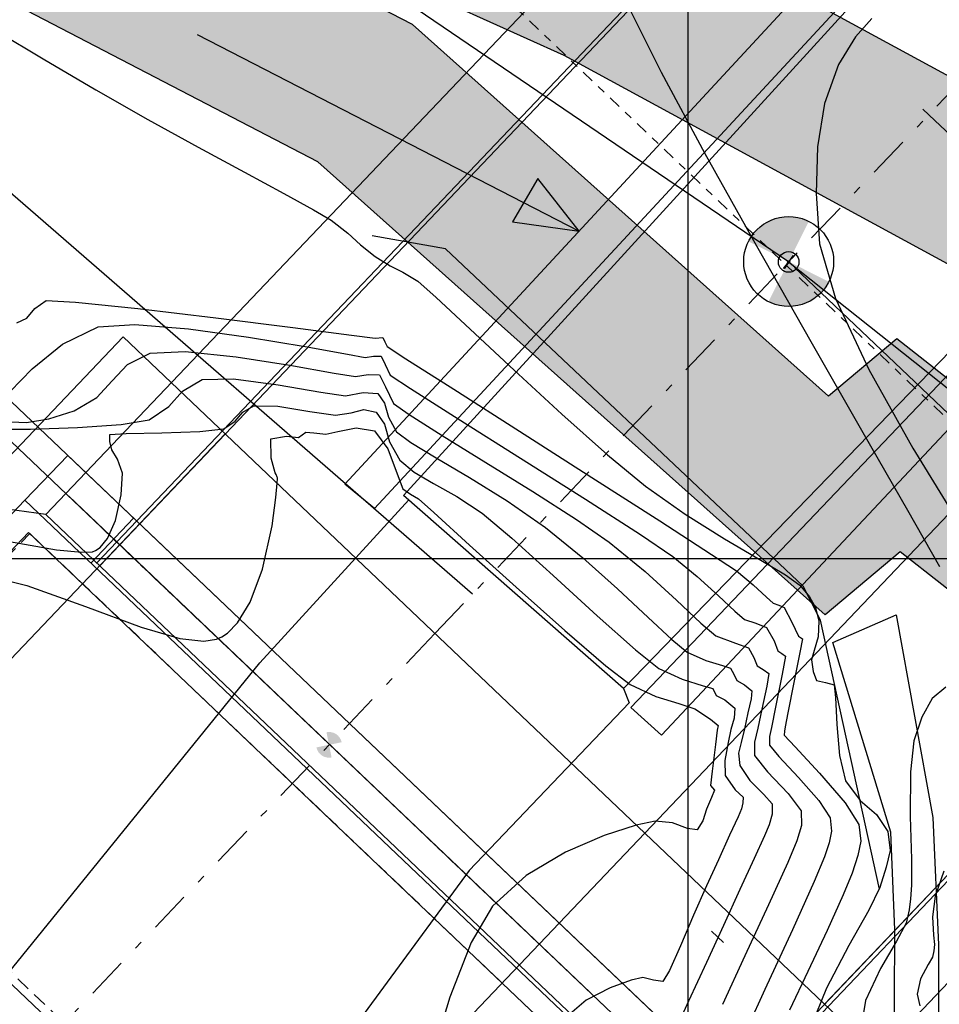
# Model space of a CAD drawing. Units: metres. Extents: x 380515 to 381511, y 8389901 to 8390222.
# Drawn here: x 380602 to 380613, y 8390045 to 8390057 of the extents above; entities that cross this region are included whole.
import ezdxf

# ---------------------------------------------------------------- set-up
doc = ezdxf.new("R2010")
doc.units = ezdxf.units.M
for name, pattern in [('CENTER', [50.8, 31.75, -6.35, 6.35, -6.35]), ('DASHDOT', [1, 0.5, -0.25, 0, -0.25]), ('DASHED2', [0.375, 0.25, -0.125])]:
    doc.linetypes.add(name, pattern=pattern)
doc.layers.get('Defpoints').update_dxf_attribs({"color": 6})
for name, color, linetype in [('01', 8, 'Continuous'), ('04_ALI', 7, 'Continuous'), ('1- Losa', 30, 'Continuous'), ('1-Losa (Superestructura)', 30, 'Continuous'), ('1-Viga Metalica', 73, 'Continuous'), ('A-EJES', 1, 'CENTER'), ('a-Estribo', 3, 'Continuous'), ('AA_Borde_Rio', 150, 'Continuous'), ('AA_Carretera', 1, 'Continuous'), ('AA_CNLB', 1, 'Continuous'), ('AA_EPB', 6, 'Continuous'), ('AA_Puente_Vereda', 1, 'Continuous'), ('C-ROAD-MARK', 251, 'Continuous'), ('COORD_LIN', 8, 'Continuous'), ('Ejes', 1, 'DASHDOT'), ('EJES-CENTROS', 1, 'CENTER'), ('GAP_PRESA 4609 Y BANQUETA TOTAL', 200, 'CENTER'), ('GAP_TOPO_Curva-Indice (M)', 15, 'Continuous'), ('GAP_TOPO_Curva-Intermedia (M)', 33, 'Continuous')]:
    doc.layers.add(name, color=color, linetype=linetype)
doc.styles.add('01COTAS', font='romans.shx')
doc.dimstyles.new('DIM-50-CORTE', dxfattribs={"dimscale": 0.05, "dimtxt": 2, "dimasz": 2, "dimexe": 2, "dimexo": 2, "dimgap": 1, "dimtad": 1, "dimtih": 1, "dimtoh": 1, "dimdec": 0, "dimlfac": 1000, "dimdsep": 46, "dimtxsty": '01COTAS', "dimblk": 'OBLIQUE', "dimcen": 25, "dimclrd": 251, "dimclre": 251, "dimclrt": 7, "dimadec": 0, "dimazin": 0, "dimtfac": 1, "dimtdec": 0, "dimtmove": 2, "dimatfit": 3, "dimfxl": 1, "dimtolj": 1, "dimtzin": 0, "dimarcsym": 0})

# ---------------------------------------------------------------- blocks, each defined once
blk = doc.blocks.new('_Oblique')
at = {"color": 0, "linetype": 'ByBlock', "lineweight": -2}
blk.add_line((-0.5, -0.5), (0.5, 0.5), dxfattribs=at)
blk = doc.blocks.new('*D3075')
at = {"color": 251, "linetype": 'Continuous', "lineweight": -2, "transparency": 16777216}
for p, q in [((380612.979, 8390055.296), (380616.932, 8390051.533)), ((380611.285, 8390053.517), (380615.239, 8390049.754)), ((380616.86, 8390051.602), (380616.108, 8390050.812)), ((380615.166, 8390049.823), (380615.918, 8390050.612))]:
    blk.add_line(p, q, dxfattribs=at)
at = {"layer": 'Defpoints', "color": 0, "linetype": 'Continuous', "transparency": 16777216}
for p in [(380612.906, 8390055.365), (380611.213, 8390053.585), (380615.166, 8390049.823)]:
    blk.add_point(p, dxfattribs=at)
at = {"color": 251, "linetype": 'Continuous', "lineweight": -2, "transparency": 16777216, "xscale": 0.1, "yscale": 0.1, "zscale": 0.1}
for p, rotation in [((380616.86, 8390051.602), 46.415878631685), ((380615.166, 8390049.823), 226.415878631685)]:
    blk.add_blockref('_Oblique', p, dxfattribs=dict(at, rotation=rotation))
at = {"color": 7, "linetype": 'Continuous', "transparency": 16777216, "insert": (380616.013, 8390050.712), "char_height": 0.1, "attachment_point": 5, "style": '01COTAS'}
blk.add_mtext('\\A1;2457', dxfattribs=at)

msp = doc.modelspace()

# ---------------------------------------------------------------- hatches: boundary and pattern name
at = {"layer": '01', "linetype": 'Continuous'}
h = msp.add_hatch(color=1, dxfattribs=at)
edge = h.paths.add_edge_path()
edge.add_line((380610.9692, 8390053.1046), (380611.2128, 8390053.5902))
edge.add_line((380611.2128, 8390053.5902), (380611.6984, 8390053.3466))
edge.add_arc((380611.2128, 8390053.5902), 0.5433, 243.36032, 333.36031, ccw=False)
edge = h.paths.add_edge_path()
edge.add_line((380611.2128, 8390053.5902), (380610.7272, 8390053.8338))
edge.add_arc((380611.2128, 8390053.5902), 0.5433, 63.36032, 153.36032, ccw=False)
edge.add_line((380611.4564, 8390054.0758), (380611.2128, 8390053.5902))
at = {"layer": 'AA_Borde_Rio'}
h = msp.add_hatch(dxfattribs=at)
h.set_pattern_fill('DOTS', color=256, scale=0.15)
h.paths.add_polyline_path([(380597.952, 8390062.1232), (380593.3996, 8390064.1295), (380588.1177, 8390065.5827), (380587.6243, 8390070.0639), (380587.3376, 8390076.3835), (380588.412, 8390079.1876), (380588.3896, 8390079.2313), (380587.0628, 8390081.0968), (380584.4556, 8390087.368), (380585.9362, 8390093.1539), (380586.6322, 8390096.6424), (380584.7672, 8390103.0069), (380578.5451, 8390109.1781), (380573.2438, 8390117.3209), (380566.4467, 8390120.5734), (380562.0903, 8390125.6407), (380555.1249, 8390130.5581), (380549.8134, 8390130.7334), (380544.3083, 8390135.7094), (380540.2479, 8390141.5904), (380534.5763, 8390148.4844), (380531.6799, 8390146.1075), (380537.5302, 8390140.4129), (380541.6089, 8390134.7779), (380548.1259, 8390128.4964), (380553.101, 8390126.2766), (380559.0828, 8390124.7201), (380564.3939, 8390118.9992), (380570.7433, 8390115.3759), (380575.1955, 8390107.6961), (380583.7436, 8390097.6986), (380582.8471, 8390094.9463), (380581.6479, 8390088.983), (380583.6091, 8390078.366), (380583.0457, 8390072.609), (380581.6814, 8390067.8798), (380582.5999, 8390064.0365), (380587.1927, 8390062.8662), (380591.4853, 8390060.9422), (380598.4621, 8390058.466), (380605.5215, 8390054.7961), (380611.6533, 8390049.319), (380612.561, 8390050.0811), (380614.0701, 8390048.8956), (380617.03, 8390046.6141), (380621.7191, 8390041.9589), (380626.9106, 8390035.192), (380629.867, 8390026.1285), (380631.3178, 8390018.5774), (380634.206, 8390011.8971), (380635.4901, 8390007.0194), (380635.7728, 8390001.2544), (380632.6345, 8389996.3106), (380633.3383, 8389987.8114), (380639.5413, 8389985.361), (380647.0997, 8389983.4452), (380652.9103, 8389981.8034), (380655.2386, 8389980.252), (380656.632, 8389979.0735), (380657.3101, 8389974.8293), (380657.2795, 8389974.1779), (380657.9238, 8389971.3056), (380660.0083, 8389969.6128), (380660.5891, 8389969.1274), (380670.0895, 8389962.449), (380677.8917, 8389958.4695), (380682.6042, 8389954.9726), (380689.8253, 8389951.7626), (380694.7252, 8389947.6679), (380696.7715, 8389939.9505), (380698.4108, 8389935.6136), (380703.2137, 8389933.395), (380708.872, 8389931.7296), (380714.5674, 8389931.0439), (380720.9507, 8389932.513), (380723.5171, 8389933.1211), (380726.6373, 8389935.5625), (380729.2022, 8389938.1882), (380731.0056, 8389943.4563), (380739.8292, 8389947.3335), (380740.0334, 8389951.2971), (380737.6867, 8389950.8043), (380727.4722, 8389946.5274), (380727.2473, 8389938.5076), (380721.0247, 8389935.1864), (380716.6767, 8389936.4721), (380712.5448, 8389935.9809), (380706.292, 8389936.612), (380703.5057, 8389936.7689), (380700.5951, 8389938.8428), (380698.604, 8389942.1205), (380698.2625, 8389948.8081), (380695.4019, 8389952.8827), (380692.007, 8389956.7281), (380688.4684, 8389959.1045), (380682.7548, 8389961.0834), (380677.3209, 8389963.1649), (380666.0099, 8389968.4133), (380662.9471, 8389970.787), (380661.4834, 8389973.1567), (380660.6164, 8389977.3225), (380659.9886, 8389979.537), (380659.4643, 8389980.2197), (380658.1952, 8389982.058), (380657.0134, 8389983.2944), (380654.7973, 8389984.7355), (380653.3636, 8389985.491), (380647.4205, 8389988.0163), (380640.1432, 8389987.9093), (380636.3812, 8389990.3411), (380635.421, 8389994.7021), (380637.0739, 8389997.8767), (380638.1929, 8390000.1242), (380638.9305, 8390003.0224), (380638.5218, 8390005.8548), (380636.9397, 8390009.2315), (380635.2133, 8390014.4584), (380633.308, 8390020.8008), (380631.4158, 8390029.4638), (380629.0456, 8390036.0005), (380625.3398, 8390041.7906), (380621.2448, 8390048.0724), (380618.3102, 8390053.1866), (380616.8728, 8390053.8077), (380609.3849, 8390057.8778), (380603.8275, 8390060.3865)])
h.paths.add_polyline_path([(380602.1772, 8390058.7888), (380603.1294, 8390058.5073), (380608.4947, 8390056.0854), (380615.9968, 8390052.0075), (380616.9065, 8390051.6144), (380619.5384, 8390047.0277), (380619.6967, 8390046.7849), (380618.3502, 8390048.1217), (380615.2983, 8390050.474), (380612.5191, 8390052.6574), (380611.6938, 8390051.9645), (380606.6667, 8390056.4549)], flags=16)
h.paths.add_polyline_path([(380586.1481, 8390065.1963), (380584.2644, 8390065.6763), (380583.7492, 8390067.8319), (380585.0183, 8390072.2312), (380585.3637, 8390075.7614), (380585.6293, 8390069.909)], flags=16)
h.paths.add_polyline_path([(380585.5031, 8390077.1856), (380585.627, 8390078.452), (380585.3244, 8390080.0902), (380586.1638, 8390078.91)], flags=16)
h.paths.add_polyline_path([(380583.1246, 8390101.5), (380581.3293, 8390103.5997), (380582.9928, 8390101.9498)], flags=16)
h.paths.add_polyline_path([(380555.783, 8390127.6453), (380553.7648, 8390128.1704), (380552.7206, 8390128.6364), (380554.4605, 8390128.5789)], flags=16)
h.paths.add_polyline_path([(380645.2244, 8389985.9838), (380647.0273, 8389986.0103), (380650.3034, 8389984.6183), (380647.6175, 8389985.3772)], flags=16)
h.paths.add_polyline_path([(380677.1835, 8389961.0759), (380682.0697, 8389959.2042), (380687.5687, 8389957.2995), (380690.6782, 8389955.2114), (380693.8289, 8389951.6425), (380694.8806, 8389950.1445), (380690.8932, 8389953.4765), (380683.6185, 8389956.7104), (380678.9493, 8389960.1752)], flags=16)
h.paths.add_polyline_path([(380706.1472, 8389934.6164), (380712.5627, 8389933.969), (380716.5042, 8389934.4375), (380718.2074, 8389933.9339), (380714.4594, 8389933.0714), (380709.2767, 8389933.6954)], flags=16)
h.paths.add_polyline_path([(380729.4352, 8389945.1811), (380738.2838, 8389948.886), (380738.489, 8389948.9291), (380729.4287, 8389944.948)], flags=16)
at = {"layer": 'EJES-CENTROS', "linetype": 'Continuous'}
h = msp.add_hatch(color=256, dxfattribs=at)
h.paths.add_polyline_path([(380605.5059, 8390047.7181), (380605.6581, 8390047.7493), (380605.6893, 8390047.597, -0.4142136)])
h.paths.add_polyline_path([(380605.8104, 8390047.7804), (380605.6581, 8390047.7493), (380605.627, 8390047.9015, -0.4142136)])

# ---------------------------------------------------------------- linework, layer by layer
at = {"color": 42, "linetype": 'Continuous'}
msp.add_line((380607.3911, 8390049.57), (380594.8769, 8390060.4395), dxfattribs=at)
at = {"color": 2}
for q in [(380606.4088, 8390056.8535), (380622.0166, 8390044.9977)]:
    msp.add_line((380611.2128, 8390053.5855), q, dxfattribs=at)
at = {"color": 6, "linetype": 'Continuous'}
msp.add_line((380604.0659, 8390056.3348), (380608.6794, 8390053.9592, -2337658.7634), dxfattribs=at)
at = {"color": 1, "linetype": 'Continuous'}
for p, q in [((380597.7003, 8390055.816), (380617.598, 8390036.8782)), ((380597.459, 8390055.5625), (380617.3567, 8390036.6247)), ((380608.8139, 8390044.7554), (380602.512, 8390050.7533))]:
    msp.add_line(p, q, dxfattribs=at)
for p, q in [((380612.834, 8390055.4339), (380612.9789, 8390055.296)), ((380611.1506, 8390053.5072), (380611.275, 8390053.6637)), ((380611.269, 8390053.6681), (380611.1565, 8390053.5028)), ((380610.2794, 8390045.4974), (380610.4243, 8390045.3595))]:
    msp.add_line(p, q)
at = {"linetype": 'Continuous'}
msp.add_line((380602.2345, 8390050.5342), (380599.5482, 8390050.8908), dxfattribs=at)
at = {"color": 6, "linetype": 'Continuous'}
msp.add_polyline3d([(380607.8741, 8390054.0717, 0), (380608.6794, 8390053.9592, -2337658.7634), (380608.183, 8390054.5948, 0)], close=True, dxfattribs=at)
at = {"color": 7, "linetype": 'Continuous'}
msp.add_circle((380611.2128, 8390053.5855), 0.1245, dxfattribs=at)
msp.add_circle((380611.2128, 8390053.5855), 0.1245, dxfattribs=at)
at = {"layer": '04_ALI', "color": 1, "linetype": 'Continuous', "lineweight": -3}
for q in [(380606.4088, 8390056.8535), (380622.0166, 8390044.9977)]:
    msp.add_line((380611.2128, 8390053.5855), q, dxfattribs=at)
at = {"layer": '1- Losa', "linetype": 'ByBlock'}
for p, q in [((380611.7663, 8390059.3163), (380602.8502, 8390049.9482)), ((380611.8026, 8390059.2818), (380602.8864, 8390049.9138)), ((380619.0432, 8390052.3845), (380610.13, 8390043.0196)), ((380619.0794, 8390052.35), (380610.1662, 8390042.9851))]:
    msp.add_line(p, q, dxfattribs=at)
msp.add_lwpolyline([(380613.9602, 8390062.4289, 0.0388639), (380611.1445, 8390059.8959), (380602.2345, 8390050.5342), (380610.782, 8390042.3991), (380619.6951, 8390051.764, -0.0761439), (380622.7137, 8390054.0977)], format="xyb", close=True, dxfattribs=at)
at = {"layer": '1-Losa (Superestructura)', "linetype": 'DASHED2', "lineweight": -2, "ltscale": 0.7}
msp.add_lwpolyline([(380599.2845, 8390047.4057), (380602.0421, 8390050.3031), (380610.557, 8390042.199), (380607.7993, 8390039.3016)], close=True, dxfattribs=at)
at = {"layer": '1-Viga Metalica', "color": 1, "linetype": 'ByBlock'}
msp.add_circle((380611.2128, 8390053.5902), 0.5433, dxfattribs=at)
at = {"layer": 'A-EJES', "linetype": 'DASHDOT'}
for q in [(380614.3348, 8390056.8657), (380602.3882, 8390044.3136)]:
    msp.add_line((380606.9384, 8390049.0944), q, dxfattribs=at)
at = {"layer": 'a-Estribo'}
msp.add_line((380603.2966, 8390050.4898), (380602.7795, 8390049.9465), dxfattribs=at)
msp.add_lwpolyline([(380598.6215, 8390047.8986), (380603.1717, 8390052.6794), (380612.8782, 8390043.4412), (380608.328, 8390038.6604)], close=True, dxfattribs=at)
for points in [[(380601.9827, 8390050.7049), (380602.4998, 8390051.2481), (380611.4819, 8390042.6993), (380610.9648, 8390042.1561)], [(380599.201, 8390047.347), (380598.9837, 8390047.5539), (380601.9827, 8390050.7049), (380610.9648, 8390042.1561), (380607.9658, 8390039.0051), (380607.7485, 8390039.2119), (380610.5751, 8390042.1818), (380602.0276, 8390050.3169), (380599.201, 8390047.347), (380598.9837, 8390047.5539), (380601.9827, 8390050.7049)]]:
    msp.add_lwpolyline(points, dxfattribs=at)
at = {"layer": 'AA_Borde_Rio'}
for p, q in [((380606.6667, 8390056.4549, -2337658.7634), (380602.1772, 8390058.7888, -2337658.7634)), ((380605.5215, 8390054.7961, -2337658.7634), (380598.4621, 8390058.466, -2337658.7634))]:
    msp.add_line(p, q, dxfattribs=at)
at = {"layer": 'AA_Borde_Rio', "elevation": -2337658.7634}
for points in [[(380603.1294, 8390058.5073), (380608.4947, 8390056.0854), (380615.9968, 8390052.0075), (380616.9065, 8390051.6144), (380619.5384, 8390047.0277)], [(380609.3849, 8390057.8778), (380616.8728, 8390053.8077), (380618.3102, 8390053.1866), (380621.2448, 8390048.0724)], [(380618.3502, 8390048.1217), (380615.2983, 8390050.474), (380612.5191, 8390052.6574), (380611.6938, 8390051.9645), (380606.6667, 8390056.4549)], [(380614.0701, 8390048.8956), (380612.561, 8390050.0811), (380611.6533, 8390049.319), (380605.5215, 8390054.7961)]]:
    msp.add_lwpolyline(points, dxfattribs=at)
at = {"layer": 'AA_Carretera'}
msp.add_line((380604.8234, 8390048.7386, -2337658.7634), (380606.6218, 8390050.709, -2337658.7634), dxfattribs=at)
at = {"layer": 'AA_Carretera', "elevation": -2337658.7634}
for points in [[(380609.2185, 8390048.4317), (380606.5592, 8390050.7639), (380617.2822, 8390062.5097), (380619.9563, 8390059.5246), (380609.2185, 8390048.4317), (380609.2835, 8390048.2559)], [(380598.7946, 8390013.0956), (380595.5856, 8390021.9178), (380594.434, 8390028.233), (380594.7468, 8390034.8501), (380597.5117, 8390040.1646), (380601.2811, 8390044.3752), (380604.8234, 8390048.7386)], [(380609.2835, 8390048.2559), (380607.3504, 8390046.2322), (380604.2476, 8390041.9988), (380602.0053, 8390037.9537), (380600.6456, 8390033.626), (380599.9941, 8390028.9754), (380600.35, 8390025.0365), (380602.9781, 8390014.5964)]]:
    msp.add_lwpolyline(points, dxfattribs=at)
at = {"layer": 'AA_CNLB', "elevation": -2337658.7634}
for points in [[(380612.449, 8390046.6929), (380611.7461, 8390048.9868), (380612.5126, 8390049.3187), (380612.9543, 8390046.8701)], [(380612.9543, 8390046.8701), (380613.0224, 8390045.3321), (380613.0328, 8390042.0232)], [(380612.48, 8390042.0628), (380612.4958, 8390045.5129), (380612.449, 8390046.6929)]]:
    msp.add_lwpolyline(points, dxfattribs=at)
at = {"layer": 'AA_EPB'}
for p, q in [((380607.0656, 8390053.7457, -2337658.7634), (380606.1794, 8390053.9009, -2337658.7634)), ((380611.3872, 8390049.6685, -2337658.7634), (380607.0656, 8390053.7457, -2337658.7634)), ((380611.5957, 8390049.2546, -2337658.7634), (380611.3872, 8390049.6685, -2337658.7634)), ((380612.3109, 8390046.0062, -2337658.7634), (380611.5957, 8390049.2546, -2337658.7634))]:
    msp.add_line(p, q, dxfattribs=at)
at = {"layer": 'AA_Puente_Vereda', "elevation": -2337658.7634}
for points in [[(380617.2179, 8390062.4908), (380606.2096, 8390050.6065), (380605.8472, 8390050.8979), (380616.857, 8390062.7985)], [(380609.3036, 8390048.2013), (380620.0329, 8390059.4563), (380620.2963, 8390059.1912), (380609.6774, 8390047.866)]]:
    msp.add_lwpolyline(points, close=True, dxfattribs=at)
at = {"layer": 'C-ROAD-MARK', "color": 251, "linetype": 'Continuous', "lineweight": -3}
msp.add_circle((380611.2128, 8390053.5855), 0.015, dxfattribs=at)
msp.add_circle((380611.2128, 8390053.5855), 0.015, dxfattribs=at)
at = {"layer": 'COORD_LIN', "linetype": 'Continuous'}
for p, q in [((380610, 8390010), (380610, 8390090)), ((380560, 8390050), (380660, 8390050))]:
    msp.add_line(p, q, dxfattribs=at)
at = {"layer": 'Defpoints', "linetype": 'Continuous'}
msp.add_line((380602.0283, 8390050.2887), (380602.0283, 8390050.2887), dxfattribs=at)
at = {"layer": 'Ejes', "ltscale": 0.3}
for p, q in [((380606.1235, 8390058.3602), (380616.2331, 8390048.7383)), ((380602.5482, 8390050.7188), (380612.6578, 8390041.0969))]:
    msp.add_line(p, q, dxfattribs=at)
at = {"layer": 'GAP_PRESA 4609 Y BANQUETA TOTAL', "color": 2, "linetype": 'CENTER', "lineweight": -3, "ltscale": 5}
for p, q in [((380609.4737, 8390046.6814), (380616.8701, 8390054.4527)), ((380611.6468, 8390044.6132), (380619.0432, 8390052.3845)), ((380604.4031, 8390051.5074), (380599.853, 8390046.7266)), ((380609.4737, 8390046.6814), (380604.9235, 8390041.9006))]:
    msp.add_line(p, q, dxfattribs=at)
at = {"layer": 'GAP_TOPO_Curva-Indice (M)', "color": 32, "linetype": 'Continuous', "lineweight": -3}
for p, q in [((380602.1033, 8390053.0248, 2450), (380602.2397, 8390053.1177, 2450)), ((380602.2397, 8390053.1177, 2450), (380602.5948, 8390053.101, 2450)), ((380602.5948, 8390053.101, 2450), (380603.3465, 8390053.0218, 2450)), ((380602.006, 8390052.9044, 2450), (380602.1033, 8390053.0248, 2450)), ((380603.3465, 8390053.0218, 2450), (380604.2896, 8390052.9092, 2450)), ((380601.8862, 8390052.8483, 2450), (380602.006, 8390052.9044, 2450)), ((380604.2896, 8390052.9092, 2450), (380605.219, 8390052.7926, 2450)), ((380605.219, 8390052.7926, 2450), (380605.9293, 8390052.7011, 2450)), ((380605.9293, 8390052.7011, 2450), (380606.2154, 8390052.6641, 2450)), ((380606.2154, 8390052.6641, 2450), (380606.3065, 8390052.6707, 2450)), ((380606.3065, 8390052.6707, 2450), (380606.3315, 8390052.6199, 2450)), ((380606.3315, 8390052.6199, 2450), (380606.3599, 8390052.562, 2450)), ((380606.3599, 8390052.562, 2450), (380606.5867, 8390052.4157, 2450)), ((380606.5867, 8390052.4157, 2450), (380607.1656, 8390052.0461, 2450)), ((380607.1656, 8390052.0461, 2450), (380607.9606, 8390051.5389, 2450)), ((380605.3347, 8390051.497, 2455), (380605.3788, 8390051.5301, 2455)), ((380605.3788, 8390051.5301, 2455), (380605.475, 8390051.5185, 2455)), ((380605.475, 8390051.5185, 2455), (380605.6179, 8390051.5028, 2455)), ((380605.6179, 8390051.5028, 2455), (380605.7626, 8390051.5372, 2455)), ((380605.7626, 8390051.5372, 2455), (380605.9867, 8390051.5822, 2455)), ((380605.9867, 8390051.5822, 2455), (380606.2056, 8390051.5457, 2455)), ((380606.2056, 8390051.5457, 2455), (380606.369, 8390051.3267, 2455)), ((380607.9606, 8390051.5389, 2450), (380608.8356, 8390050.98, 2450)), ((380604.9566, 8390051.4462, 2455), (380605.1424, 8390051.4815, 2455)), ((380604.9571, 8390051.2149, 2455), (380604.9566, 8390051.4462, 2455)), ((380605.1424, 8390051.4815, 2455), (380605.2906, 8390051.4628, 2455)), ((380605.2906, 8390051.4628, 2455), (380605.3347, 8390051.497, 2455)), ((380606.369, 8390051.3267, 2455), (380606.4835, 8390051.0239, 2455)), ((380605.0076, 8390051.0374, 2455), (380604.9571, 8390051.2149, 2455)), ((380605.0181, 8390051.0154, 2455), (380605.0076, 8390051.0374, 2455)), ((380605.0328, 8390050.985, 2455), (380605.0181, 8390051.0154, 2455)), ((380605.0315, 8390050.912, 2455), (380605.0353, 8390050.9692, 2455)), ((380605.0357, 8390050.9772, 2455), (380605.0328, 8390050.985, 2455)), ((380605.0353, 8390050.9692, 2455), (380605.0357, 8390050.9772, 2455)), ((380606.4835, 8390051.0239, 2455), (380606.5503, 8390050.8445, 2455)), ((380608.8356, 8390050.98, 2450), (380609.6547, 8390050.4552, 2450)), ((380605.0157, 8390050.7397, 2455), (380605.0315, 8390050.912, 2455)), ((380606.5503, 8390050.8445, 2455), (380606.641, 8390050.7807, 2455)), ((380604.9691, 8390050.3943, 2455), (380605.0157, 8390050.7397, 2455)), ((380606.641, 8390050.7807, 2455), (380606.7397, 8390050.7229, 2455)), ((380606.7397, 8390050.7229, 2455), (380606.9261, 8390050.5554, 2455)), ((380606.9261, 8390050.5554, 2455), (380607.3571, 8390050.1641, 2455)), ((380609.6547, 8390050.4552, 2450), (380610.2817, 8390050.0504, 2450)), ((380604.8547, 8390049.874, 2455), (380604.9691, 8390050.3943, 2455)), ((380607.3571, 8390050.1641, 2455), (380607.9213, 8390049.6547, 2455)), ((380610.2817, 8390050.0504, 2450), (380610.5806, 8390049.8515, 2450)), ((380604.7056, 8390049.4717, 2455), (380604.8547, 8390049.874, 2455)), ((380610.5806, 8390049.8515, 2450), (380610.7833, 8390049.6836, 2450)), ((380601.3281, 8390049.8382, 2455), (380602.0061, 8390049.6768, 2455)), ((380602.0061, 8390049.6768, 2455), (380602.7148, 8390049.4223, 2455)), ((380607.9213, 8390049.6547, 2455), (380608.507, 8390049.1331, 2455)), ((380610.7833, 8390049.6836, 2450), (380610.9453, 8390049.534, 2450)), ((380610.9453, 8390049.534, 2450), (380611.0245, 8390049.4616, 2450)), ((380602.7148, 8390049.4223, 2455), (380603.3878, 8390049.1701, 2455)), ((380604.5533, 8390049.2237, 2455), (380604.7056, 8390049.4717, 2455)), ((380611.0245, 8390049.4616, 2450), (380611.094, 8390049.4375, 2450)), ((380611.094, 8390049.4375, 2450), (380611.1602, 8390049.411, 2450)), ((380611.1602, 8390049.411, 2450), (380611.2515, 8390049.2319, 2450)), ((380603.3878, 8390049.1701, 2455), (380603.8559, 8390049.0341, 2455)), ((380604.43, 8390049.1002, 2455), (380604.5533, 8390049.2237, 2455)), ((380608.507, 8390049.1331, 2455), (380609.0028, 8390048.7051, 2455)), ((380611.2515, 8390049.2319, 2450), (380611.3304, 8390049.0635, 2450)), ((380603.8559, 8390049.0341, 2455), (380604.1437, 8390049.0026, 2455)), ((380604.1437, 8390049.0026, 2455), (380604.2975, 8390049.0265, 2455)), ((380604.2975, 8390049.0265, 2455), (380604.3613, 8390049.0543, 2455)), ((380604.3613, 8390049.0543, 2455), (380604.43, 8390049.1002, 2455)), ((380611.3304, 8390049.0635, 2450), (380611.3784, 8390049.0309, 2450)), ((380611.3784, 8390049.0309, 2450), (380611.3467, 8390048.865, 2450)), ((380611.3467, 8390048.865, 2450), (380611.2753, 8390048.5023, 2450)), ((380609.0028, 8390048.7051, 2455), (380609.2972, 8390048.4766, 2455)), ((380609.2972, 8390048.4766, 2455), (380609.6091, 8390048.3337, 2455)), ((380611.2753, 8390048.5023, 2450), (380611.2032, 8390048.1377, 2450)), ((380609.6091, 8390048.3337, 2455), (380609.8863, 8390048.2508, 2455)), ((380609.8863, 8390048.2508, 2455), (380610.0793, 8390048.1849, 2455)), ((380610.0793, 8390048.1849, 2455), (380610.2696, 8390048.0583, 2455)), ((380611.2032, 8390048.1377, 2450), (380611.1695, 8390047.9661, 2450)), ((380610.2696, 8390048.0583, 2455), (380610.3603, 8390047.9828, 2455)), ((380610.3603, 8390047.9828, 2455), (380610.349, 8390047.9251, 2455)), ((380611.1695, 8390047.9661, 2450), (380611.1612, 8390047.9152, 2450)), ((380610.349, 8390047.9251, 2455), (380610.3272, 8390047.7513, 2455)), ((380611.1612, 8390047.9152, 2450), (380611.1573, 8390047.8653, 2450)), ((380611.1573, 8390047.8653, 2450), (380611.2911, 8390047.7238, 2450)), ((380610.3272, 8390047.7513, 2455), (380610.288, 8390047.432, 2455)), ((380611.2911, 8390047.7238, 2450), (380611.5868, 8390047.407, 2450)), ((380610.288, 8390047.432, 2455), (380610.2679, 8390047.257, 2455)), ((380611.5868, 8390047.407, 2450), (380611.8941, 8390047.0492, 2450)), ((380610.2679, 8390047.257, 2455), (380610.315, 8390047.2008, 2455)), ((380610.2799, 8390047.1117, 2455), (380610.219, 8390046.9698, 2455)), ((380610.315, 8390047.2008, 2455), (380610.2799, 8390047.1117, 2455)), ((380611.8941, 8390047.0492, 2450), (380612.0628, 8390046.7848, 2450)), ((380610.219, 8390046.9698, 2455), (380610.1759, 8390046.8299, 2455)), ((380609.3691, 8390046.7768, 2455), (380608.984, 8390046.6539, 2455)), ((380609.5995, 8390046.8282, 2455), (380609.3691, 8390046.7768, 2455)), ((380609.8106, 8390046.8058, 2455), (380609.5995, 8390046.8282, 2455)), ((380609.9914, 8390046.7399, 2455), (380609.8106, 8390046.8058, 2455)), ((380610.1759, 8390046.8299, 2455), (380610.1058, 8390046.7212, 2455)), ((380612.0628, 8390046.7848, 2450), (380612.0863, 8390046.5861, 2450)), ((380608.984, 8390046.6539, 2455), (380608.5173, 8390046.4538, 2455)), ((380610.1058, 8390046.7212, 2455), (380609.9914, 8390046.7399, 2455)), ((380612.0863, 8390046.5861, 2450), (380612.0473, 8390046.411, 2450)), ((380608.5173, 8390046.4538, 2455), (380608.0423, 8390046.1706, 2455)), ((380612.0473, 8390046.411, 2450), (380611.9783, 8390046.1997, 2450)), ((380608.0423, 8390046.1706, 2455), (380607.6323, 8390045.7984, 2455)), ((380611.9783, 8390046.1997, 2450), (380611.8724, 8390045.9351, 2450)), ((380611.8724, 8390045.9351, 2450), (380611.6769, 8390045.5057, 2450)), ((380607.6323, 8390045.7984, 2455), (380607.3762, 8390045.3585, 2455)), ((380611.6769, 8390045.5057, 2450), (380611.4434, 8390045.0093, 2450)), ((380607.3762, 8390045.3585, 2455), (380607.1191, 8390044.6977, 2455)), ((380611.4434, 8390045.0093, 2450), (380611.2235, 8390044.5437, 2450)), ((380607.1191, 8390044.6977, 2455), (380606.8711, 8390043.9076, 2455))]:
    msp.add_line(p, q, dxfattribs=at)
at = {"layer": 'GAP_TOPO_Curva-Intermedia (M)', "color": 42, "linetype": 'Continuous', "lineweight": -3}
for p, q in [((380609.3021, 8390056.6195, 2448), (380609.6728, 8390055.8774, 2448)), ((380612.2174, 8390056.5294, 2447), (380612.0197, 8390056.3057, 2447)), ((380601.4216, 8390056.5066, 2449), (380602.2051, 8390056.0397, 2449)), ((380612.0197, 8390056.3057, 2447), (380611.8157, 8390055.9714, 2447)), ((380602.2051, 8390056.0397, 2449), (380602.8413, 8390055.6653, 2449)), ((380611.8157, 8390055.9714, 2447), (380611.6467, 8390055.5008, 2447)), ((380609.6728, 8390055.8774, 2448), (380610.2006, 8390054.8979, 2448)), ((380602.8413, 8390055.6653, 2449), (380603.4669, 8390055.3082, 2449)), ((380611.6467, 8390055.5008, 2447), (380611.5611, 8390054.9784, 2447)), ((380603.4669, 8390055.3082, 2449), (380604.0759, 8390054.9723, 2449)), ((380604.0759, 8390054.9723, 2449), (380604.6352, 8390054.67, 2449)), ((380611.5611, 8390054.9784, 2447), (380611.5456, 8390054.4111, 2447)), ((380610.2006, 8390054.8979, 2448), (380610.8238, 8390053.7802, 2448)), ((380604.6352, 8390054.67, 2449), (380605.1116, 8390054.414, 2449)), ((380605.1116, 8390054.414, 2449), (380605.4722, 8390054.2167, 2449)), ((380611.5456, 8390054.4111, 2447), (380611.587, 8390053.806, 2447)), ((380605.4722, 8390054.2167, 2449), (380605.6837, 8390054.0907, 2449)), ((380605.6837, 8390054.0907, 2449), (380605.8856, 8390053.9333, 2449)), ((380605.8856, 8390053.9333, 2449), (380606.0375, 8390053.7926, 2449)), ((380606.0375, 8390053.7926, 2449), (380606.2151, 8390053.6496, 2449)), ((380610.8238, 8390053.7802, 2448), (380611.4806, 8390052.623, 2448)), ((380611.587, 8390053.806, 2447), (380611.7784, 8390053.142, 2447)), ((380606.2151, 8390053.6496, 2449), (380606.3971, 8390053.5397, 2449)), ((380606.3971, 8390053.5397, 2449), (380606.5496, 8390053.4639, 2449)), ((380606.5496, 8390053.4639, 2449), (380606.7294, 8390053.3514, 2449)), ((380606.7294, 8390053.3514, 2449), (380606.953, 8390053.1556, 2449)), ((380606.953, 8390053.1556, 2449), (380607.3647, 8390052.7728, 2449)), ((380611.7784, 8390053.142, 2447), (380612.1832, 8390052.284, 2447)), ((380602.8676, 8390052.8002, 2451), (380603.3099, 8390052.8299, 2451)), ((380603.3099, 8390052.8299, 2451), (380603.9582, 8390052.7777, 2451)), ((380602.4386, 8390052.5922, 2451), (380602.8676, 8390052.8002, 2451)), ((380603.9582, 8390052.7777, 2451), (380604.6867, 8390052.6778, 2451)), ((380607.3647, 8390052.7728, 2449), (380607.8939, 8390052.2782, 2449)), ((380602.0705, 8390052.2927, 2451), (380602.4386, 8390052.5922, 2451)), ((380604.6867, 8390052.6778, 2451), (380605.3696, 8390052.5642, 2451)), ((380611.4806, 8390052.623, 2448), (380612.109, 8390051.5255, 2448)), ((380603.2239, 8390052.3441, 2452), (380603.4954, 8390052.4827, 2452)), ((380603.4954, 8390052.4827, 2452), (380603.9182, 8390052.5018, 2452)), ((380603.9182, 8390052.5018, 2452), (380604.5339, 8390052.4381, 2452)), ((380605.3696, 8390052.5642, 2451), (380605.8813, 8390052.4708, 2451)), ((380605.8813, 8390052.4708, 2451), (380606.0959, 8390052.4318, 2451)), ((380604.5339, 8390052.4381, 2452), (380605.1863, 8390052.3365, 2452)), ((380606.0959, 8390052.4318, 2451), (380606.1962, 8390052.4459, 2451)), ((380606.1962, 8390052.4459, 2451), (380606.2863, 8390052.4457, 2451)), ((380606.2863, 8390052.4457, 2451), (380606.3347, 8390052.3476, 2451)), ((380606.3347, 8390052.3476, 2451), (380606.398, 8390052.2185, 2451)), ((380601.8031, 8390052.02, 2451), (380602.0705, 8390052.2927, 2451)), ((380603.0381, 8390052.1494, 2452), (380603.2239, 8390052.3441, 2452)), ((380605.1863, 8390052.3365, 2452), (380605.7192, 8390052.242, 2452)), ((380605.7192, 8390052.242, 2452), (380605.9764, 8390052.1996, 2452)), ((380607.8939, 8390052.2782, 2449), (380608.4705, 8390051.7468, 2449)), ((380612.1832, 8390052.284, 2447), (380612.7151, 8390051.3341, 2447)), ((380602.852, 8390051.9469, 2452), (380603.0381, 8390052.1494, 2452)), ((380603.8865, 8390052.0256, 2453), (380604.1232, 8390052.1651, 2453)), ((380604.1232, 8390052.1651, 2453), (380604.5046, 8390052.1718, 2453)), ((380604.5046, 8390052.1718, 2453), (380605.0452, 8390052.1005, 2453)), ((380605.9764, 8390052.1996, 2452), (380606.1329, 8390052.2267, 2452)), ((380606.1329, 8390052.2267, 2452), (380606.2662, 8390052.2207, 2452)), ((380606.2662, 8390052.2207, 2452), (380606.3403, 8390052.0766, 2452)), ((380606.398, 8390052.2185, 2451), (380606.6416, 8390052.0561, 2451)), ((380603.7207, 8390051.8365, 2453), (380603.8865, 8390052.0256, 2453)), ((380605.0452, 8390052.1005, 2453), (380605.5582, 8390052.0121, 2453)), ((380605.5582, 8390052.0121, 2453), (380605.8569, 8390051.9673, 2453)), ((380605.8569, 8390051.9673, 2453), (380606.0694, 8390052.007, 2453)), ((380606.0694, 8390052.007, 2453), (380606.246, 8390051.9957, 2453)), ((380606.246, 8390051.9957, 2453), (380606.3278, 8390051.8803, 2453)), ((380606.3403, 8390052.0766, 2452), (380606.4361, 8390051.875, 2452)), ((380606.6416, 8390052.0561, 2451), (380607.2169, 8390051.691, 2451)), ((380602.5798, 8390051.7849, 2452), (380602.852, 8390051.9469, 2452)), ((380606.3278, 8390051.8803, 2453), (380606.3772, 8390051.7094, 2453)), ((380606.4361, 8390051.875, 2452), (380606.6252, 8390051.74, 2452)), ((380602.2707, 8390051.6874, 2452), (380602.5798, 8390051.7849, 2452)), ((380603.4834, 8390051.6775, 2453), (380603.7207, 8390051.8365, 2453)), ((380604.522, 8390051.6606, 2454), (380604.6164, 8390051.7682, 2454)), ((380604.6164, 8390051.7682, 2454), (380604.751, 8390051.8476, 2454)), ((380604.751, 8390051.8476, 2454), (380605.0394, 8390051.8417, 2454)), ((380605.0394, 8390051.8417, 2454), (380605.4259, 8390051.7773, 2454)), ((380605.4259, 8390051.7773, 2454), (380605.7374, 8390051.735, 2454)), ((380605.7374, 8390051.735, 2454), (380605.9255, 8390051.7622, 2454)), ((380605.9255, 8390051.7622, 2454), (380606.0778, 8390051.8003, 2454)), ((380606.0778, 8390051.8003, 2454), (380606.2258, 8390051.7707, 2454)), ((380606.2258, 8390051.7707, 2454), (380606.3285, 8390051.6258, 2454)), ((380601.7282, 8390051.659, 2452), (380602.0016, 8390051.6457, 2452)), ((380602.0016, 8390051.6457, 2452), (380602.2707, 8390051.6874, 2452)), ((380603.1472, 8390051.6194, 2453), (380603.4834, 8390051.6775, 2453)), ((380604.387, 8390051.5702, 2454), (380604.522, 8390051.6606, 2454)), ((380606.3772, 8390051.7094, 2453), (380606.4741, 8390051.5315, 2453)), ((380606.6252, 8390051.74, 2452), (380607.0262, 8390051.4878, 2452)), ((380607.2169, 8390051.691, 2451), (380607.9728, 8390051.2144, 2451)), ((380608.4705, 8390051.7468, 2449), (380609.024, 8390051.2539, 2449)), ((380601.5785, 8390051.5629, 2453), (380602.0487, 8390051.5656, 2453)), ((380602.0487, 8390051.5656, 2453), (380602.6203, 8390051.5833, 2453)), ((380602.6203, 8390051.5833, 2453), (380603.1472, 8390051.6194, 2453)), ((380603.0088, 8390051.5015, 2454), (380603.2073, 8390051.5134, 2454)), ((380603.2073, 8390051.5134, 2454), (380603.6374, 8390051.5202, 2454)), ((380603.6374, 8390051.5202, 2454), (380604.0977, 8390051.5349, 2454)), ((380604.0977, 8390051.5349, 2454), (380604.387, 8390051.5702, 2454)), ((380606.3285, 8390051.6258, 2454), (380606.3906, 8390051.4113, 2454)), ((380606.4741, 8390051.5315, 2453), (380606.6454, 8390051.4026, 2453)), ((380612.109, 8390051.5255, 2448), (380612.6474, 8390050.5866, 2448)), ((380603.0078, 8390051.4152, 2454), (380603.0088, 8390051.5015, 2454)), ((380603.0323, 8390051.3134, 2454), (380603.0078, 8390051.4152, 2454)), ((380606.3906, 8390051.4113, 2454), (380606.5122, 8390051.188, 2454)), ((380606.6454, 8390051.4026, 2453), (380606.9539, 8390051.2172, 2453)), ((380607.0262, 8390051.4878, 2452), (380607.5537, 8390051.1629, 2452)), ((380603.1008, 8390051.2001, 2454), (380603.0323, 8390051.3134, 2454)), ((380612.7151, 8390051.3341, 2447), (380613.2879, 8390050.3947, 2447)), ((380603.164, 8390051.031, 2454), (380603.1008, 8390051.2001, 2454)), ((380606.5122, 8390051.188, 2454), (380606.6869, 8390051.045, 2454)), ((380606.9539, 8390051.2172, 2453), (380607.3571, 8390050.9806, 2453)), ((380607.5537, 8390051.1629, 2452), (380608.1227, 8390050.8102, 2452)), ((380607.9728, 8390051.2144, 2451), (380608.7581, 8390050.7172, 2451)), ((380609.024, 8390051.2539, 2449), (380609.4841, 8390050.8747, 2449)), ((380606.6869, 8390051.045, 2454), (380606.9224, 8390050.9089, 2454)), ((380603.1456, 8390050.7715, 2454), (380603.164, 8390051.031, 2454)), ((380607.3571, 8390050.9806, 2453), (380607.812, 8390050.698, 2453)), ((380606.9224, 8390050.9089, 2454), (380607.2018, 8390050.7524, 2454)), ((380608.1227, 8390050.8102, 2452), (380608.648, 8390050.4744, 2452)), ((380609.4841, 8390050.8747, 2449), (380609.9638, 8390050.5367, 2449)), ((380603.0777, 8390050.461, 2454), (380603.1456, 8390050.7715, 2454)), ((380607.2018, 8390050.7524, 2454), (380607.5079, 8390050.5486, 2454)), ((380607.812, 8390050.698, 2453), (380608.276, 8390050.3743, 2453)), ((380608.7581, 8390050.7172, 2451), (380609.4217, 8390050.2906, 2451)), ((380612.6474, 8390050.5866, 2448), (380613.0338, 8390049.9052, 2448)), ((380602.9814, 8390050.2444, 2454), (380603.0777, 8390050.461, 2454)), ((380607.5079, 8390050.5486, 2454), (380607.8655, 8390050.2475, 2454)), ((380608.648, 8390050.4744, 2452), (380609.0442, 8390050.2, 2452)), ((380609.9638, 8390050.5367, 2449), (380610.4362, 8390050.241, 2449)), ((380608.276, 8390050.3743, 2453), (380608.7248, 8390050.0108, 2453)), ((380601.7954, 8390050.2085, 2454), (380602.3643, 8390050.1067, 2454)), ((380602.8906, 8390050.135, 2454), (380602.9814, 8390050.2444, 2454)), ((380607.8655, 8390050.2475, 2454), (380608.3648, 8390049.7974, 2454)), ((380609.4217, 8390050.2906, 2451), (380609.8124, 8390050.0258, 2451)), ((380610.4362, 8390050.241, 2449), (380610.8552, 8390049.9946, 2449)), ((380602.3643, 8390050.1067, 2454), (380602.6698, 8390050.0762, 2454)), ((380602.7981, 8390050.0834, 2454), (380602.8362, 8390050.0963, 2454)), ((380602.8362, 8390050.0963, 2454), (380602.8906, 8390050.135, 2454)), ((380609.0442, 8390050.2, 2452), (380609.4795, 8390049.8435, 2452)), ((380602.6698, 8390050.0762, 2454), (380602.7981, 8390050.0834, 2454)), ((380608.7248, 8390050.0108, 2453), (380609.1455, 8390049.6346, 2453)), ((380609.8124, 8390050.0258, 2451), (380610.1072, 8390049.7847, 2451)), ((380610.8552, 8390049.9946, 2449), (380611.1748, 8390049.8043, 2449)), ((380608.3648, 8390049.7974, 2454), (380608.8989, 8390049.3102, 2454)), ((380609.4795, 8390049.8435, 2452), (380609.8573, 8390049.4977, 2452)), ((380610.1072, 8390049.7847, 2451), (380610.3649, 8390049.5501, 2451)), ((380611.1748, 8390049.8043, 2449), (380611.3488, 8390049.6772, 2449)), ((380609.1455, 8390049.6346, 2453), (380609.513, 8390049.2897, 2453)), ((380611.3488, 8390049.6772, 2449), (380611.4654, 8390049.5392, 2449)), ((380609.8573, 8390049.4977, 2452), (380610.1509, 8390049.22, 2452)), ((380610.3649, 8390049.5501, 2451), (380610.563, 8390049.363, 2451)), ((380611.4654, 8390049.5392, 2449), (380611.5378, 8390049.4083, 2449)), ((380611.5378, 8390049.4083, 2449), (380611.579, 8390049.2426, 2449)), ((380608.8989, 8390049.3102, 2454), (380609.3605, 8390048.8983, 2454)), ((380609.513, 8390049.2897, 2453), (380609.8023, 8390049.0203, 2453)), ((380610.563, 8390049.363, 2451), (380610.679, 8390049.2646, 2451)), ((380610.679, 8390049.2646, 2451), (380610.8177, 8390049.2199, 2451)), ((380610.1509, 8390049.22, 2452), (380610.3335, 8390049.0676, 2452)), ((380610.8177, 8390049.2199, 2451), (380610.944, 8390049.1658, 2451)), ((380610.944, 8390049.1658, 2451), (380611.0365, 8390049.0047, 2451)), ((380611.579, 8390049.2426, 2449), (380611.5689, 8390049.0526, 2449)), ((380609.8023, 8390049.0203, 2453), (380609.9881, 8390048.8706, 2453)), ((380610.3335, 8390049.0676, 2452), (380610.57, 8390048.9766, 2452)), ((380611.5689, 8390049.0526, 2449), (380611.5193, 8390048.8901, 2449)), ((380609.3605, 8390048.8983, 2454), (380609.6426, 8390048.6736, 2454)), ((380610.57, 8390048.9766, 2452), (380610.7278, 8390048.9205, 2452)), ((380610.7278, 8390048.9205, 2452), (380610.7916, 8390048.8051, 2452)), ((380611.0365, 8390049.0047, 2451), (380611.0819, 8390048.8843, 2451)), ((380609.9881, 8390048.8706, 2453), (380610.2113, 8390048.7694, 2453)), ((380610.7916, 8390048.8051, 2452), (380610.8333, 8390048.7052, 2452)), ((380611.0819, 8390048.8843, 2451), (380611.1303, 8390048.8531, 2451)), ((380611.1303, 8390048.8531, 2451), (380611.1748, 8390048.8213, 2451)), ((380611.1748, 8390048.8213, 2451), (380611.1354, 8390048.6053, 2451)), ((380611.5193, 8390048.8901, 2449), (380611.4907, 8390048.775, 2449)), ((380609.6426, 8390048.6736, 2454), (380609.9262, 8390048.5426, 2454)), ((380610.2113, 8390048.7694, 2453), (380610.4112, 8390048.7083, 2453)), ((380610.4112, 8390048.7083, 2453), (380610.5116, 8390048.6753, 2453)), ((380610.5116, 8390048.6753, 2453), (380610.549, 8390048.6022, 2453)), ((380610.8333, 8390048.7052, 2452), (380610.9066, 8390048.659, 2452)), ((380610.9066, 8390048.659, 2452), (380610.9712, 8390048.6117, 2452)), ((380611.4907, 8390048.775, 2449), (380611.5071, 8390048.6336, 2449)), ((380609.9262, 8390048.5426, 2454), (380610.1807, 8390048.4617, 2454)), ((380610.549, 8390048.6022, 2453), (380610.5848, 8390048.5261, 2453)), ((380610.9712, 8390048.6117, 2452), (380610.9478, 8390048.4593, 2452)), ((380611.1354, 8390048.6053, 2451), (380611.0548, 8390048.2061, 2451)), ((380611.5071, 8390048.6336, 2449), (380611.5506, 8390048.5271, 2449)), ((380610.1807, 8390048.4617, 2454), (380610.2955, 8390048.4301, 2454)), ((380610.2955, 8390048.4301, 2454), (380610.3362, 8390048.3469, 2454)), ((380610.5848, 8390048.5261, 2453), (380610.6772, 8390048.4728, 2453)), ((380610.6772, 8390048.4728, 2453), (380610.7675, 8390048.4021, 2453)), ((380610.9478, 8390048.4593, 2452), (380610.8877, 8390048.1787, 2452)), ((380611.5506, 8390048.5271, 2449), (380611.6578, 8390048.5016, 2449)), ((380611.6578, 8390048.5016, 2449), (380611.7623, 8390048.4756, 2449)), ((380611.7623, 8390048.4756, 2449), (380611.7795, 8390048.3213, 2449)), ((380613.1102, 8390048.4464, 2448), (380612.9474, 8390048.3075, 2448)), ((380610.3362, 8390048.3469, 2454), (380610.4417, 8390048.2935, 2454)), ((380610.7602, 8390048.3036, 2453), (380610.7189, 8390048.1363, 2453)), ((380610.7675, 8390048.4021, 2453), (380610.7602, 8390048.3036, 2453)), ((380611.7795, 8390048.3213, 2449), (380611.7938, 8390047.9962, 2449)), ((380612.9474, 8390048.3075, 2448), (380612.8219, 8390048.0838, 2448)), ((380610.4417, 8390048.2935, 2454), (380610.5639, 8390048.1925, 2454)), ((380610.5639, 8390048.1925, 2454), (380610.555, 8390048.0704, 2454)), ((380611.0548, 8390048.2061, 2451), (380611.0054, 8390047.9579, 2451)), ((380610.555, 8390048.0704, 2454), (380610.5131, 8390047.9333, 2454)), ((380610.7189, 8390048.1363, 2453), (380610.6772, 8390047.9415, 2453)), ((380610.8877, 8390048.1787, 2452), (380610.8413, 8390047.9497, 2452)), ((380612.8219, 8390048.0838, 2448), (380612.7235, 8390047.7963, 2448)), ((380610.8413, 8390047.9497, 2452), (380610.7987, 8390047.78, 2452)), ((380611.0054, 8390047.9579, 2451), (380610.9827, 8390047.8483, 2451)), ((380611.7938, 8390047.9962, 2449), (380611.8269, 8390047.6201, 2449)), ((380610.5131, 8390047.9333, 2454), (380610.4804, 8390047.7783, 2454)), ((380610.6772, 8390047.9415, 2453), (380610.6381, 8390047.7791, 2453)), ((380610.9827, 8390047.8483, 2451), (380610.9794, 8390047.7437, 2451)), ((380610.4804, 8390047.7783, 2454), (380610.4425, 8390047.5612, 2454)), ((380610.6381, 8390047.7791, 2453), (380610.6078, 8390047.6486, 2453)), ((380610.7987, 8390047.78, 2452), (380610.8015, 8390047.622, 2452)), ((380610.9794, 8390047.7437, 2451), (380611.0934, 8390047.6101, 2451)), ((380612.7235, 8390047.7963, 2448), (380612.6843, 8390047.4209, 2448)), ((380610.6078, 8390047.6486, 2453), (380610.6237, 8390047.5003, 2453)), ((380610.8015, 8390047.622, 2452), (380610.9551, 8390047.4231, 2452)), ((380611.0934, 8390047.6101, 2451), (380611.3325, 8390047.3554, 2451)), ((380611.8269, 8390047.6201, 2449), (380611.9004, 8390047.3125, 2449)), ((380610.4425, 8390047.5612, 2454), (380610.4458, 8390047.3787, 2454)), ((380610.6237, 8390047.5003, 2453), (380610.743, 8390047.3193, 2453)), ((380610.4458, 8390047.3787, 2454), (380610.5674, 8390047.2072, 2454)), ((380610.9551, 8390047.4231, 2452), (380611.2083, 8390047.1603, 2452)), ((380611.3325, 8390047.3554, 2451), (380611.5784, 8390047.0759, 2451)), ((380612.6843, 8390047.4209, 2448), (380612.6831, 8390046.8841, 2448)), ((380610.743, 8390047.3193, 2453), (380610.9147, 8390047.1505, 2453)), ((380611.9004, 8390047.3125, 2449), (380612.0761, 8390047.0749, 2449)), ((380610.5674, 8390047.2072, 2454), (380610.6646, 8390047.1176, 2454)), ((380610.6646, 8390047.1176, 2454), (380610.6597, 8390047.0477, 2454)), ((380610.9147, 8390047.1505, 2453), (380611.0141, 8390047.0344, 2453)), ((380611.2083, 8390047.1603, 2452), (380611.3637, 8390046.9512, 2452)), ((380610.6597, 8390047.0477, 2454), (380610.6442, 8390046.9763, 2454)), ((380611.0141, 8390047.0344, 2453), (380611.0131, 8390046.9106, 2453)), ((380611.5784, 8390047.0759, 2451), (380611.7132, 8390046.868, 2451)), ((380612.0761, 8390047.0749, 2449), (380612.2758, 8390046.9092, 2449)), ((380610.601, 8390046.8779, 2454), (380610.4993, 8390046.6556, 2454)), ((380610.6442, 8390046.9763, 2454), (380610.601, 8390046.8779, 2454)), ((380611.0131, 8390046.9106, 2453), (380610.9777, 8390046.7822, 2453)), ((380611.3637, 8390046.9512, 2452), (380611.3698, 8390046.774, 2452)), ((380612.2758, 8390046.9092, 2449), (380612.4123, 8390046.7016, 2449)), ((380612.6831, 8390046.8841, 2448), (380612.6955, 8390046.3674, 2448)), ((380610.9777, 8390046.7822, 2453), (380610.9218, 8390046.6484, 2453)), ((380611.3698, 8390046.774, 2452), (380611.3113, 8390046.588, 2452)), ((380611.7132, 8390046.868, 2451), (380611.7323, 8390046.707, 2451)), ((380610.4993, 8390046.6556, 2454), (380610.3636, 8390046.3604, 2454)), ((380610.9218, 8390046.6484, 2453), (380610.7969, 8390046.3735, 2453)), ((380611.7323, 8390046.707, 2451), (380611.7007, 8390046.5651, 2451)), ((380612.4123, 8390046.7016, 2449), (380612.4384, 8390046.4723, 2449)), ((380611.3113, 8390046.588, 2452), (380611.2012, 8390046.3257, 2452)), ((380611.7007, 8390046.5651, 2451), (380611.6448, 8390046.3939, 2451)), ((380612.4384, 8390046.4723, 2449), (380612.3924, 8390046.2704, 2449)), ((380610.3636, 8390046.3604, 2454), (380610.2185, 8390046.0436, 2454)), ((380610.7969, 8390046.3735, 2453), (380610.624, 8390045.9991, 2453)), ((380611.2012, 8390046.3257, 2452), (380610.97, 8390045.8166, 2452)), ((380611.6448, 8390046.3939, 2451), (380611.5216, 8390046.0989, 2451)), ((380612.6955, 8390046.3674, 2448), (380612.6971, 8390046.0526, 2448)), ((380612.3924, 8390046.2704, 2449), (380612.3147, 8390046.0252, 2449)), ((380613.0888, 8390046.2219, 2447), (380612.9831, 8390045.9215, 2447)), ((380610.2185, 8390046.0436, 2454), (380610.0646, 8390045.6923, 2454)), ((380611.5216, 8390046.0989, 2451), (380611.2584, 8390045.5151, 2451)), ((380612.6971, 8390046.0526, 2448), (380612.6852, 8390045.8865, 2448)), ((380610.624, 8390045.9991, 2453), (380610.4241, 8390045.5665, 2453)), ((380612.3147, 8390046.0252, 2449), (380612.1829, 8390045.7521, 2449)), ((380612.9831, 8390045.9215, 2447), (380612.9511, 8390045.6699, 2447)), ((380610.97, 8390045.8166, 2452), (380610.6845, 8390045.1989, 2452)), ((380612.6852, 8390045.8865, 2448), (380612.6695, 8390045.755, 2448)), ((380610.0646, 8390045.6923, 2454), (380609.9059, 8390045.3212, 2454)), ((380612.1829, 8390045.7521, 2449), (380611.9393, 8390045.3251, 2449)), ((380612.6695, 8390045.755, 2448), (380612.6322, 8390045.5942, 2448)), ((380610.4241, 8390045.5665, 2453), (380610.218, 8390045.1174, 2453)), ((380612.6322, 8390045.5942, 2448), (380612.518, 8390045.3755, 2448)), ((380612.9511, 8390045.6699, 2447), (380612.9625, 8390045.4492, 2447)), ((380611.2584, 8390045.5151, 2451), (380610.9257, 8390044.7912, 2451)), ((380612.9625, 8390045.4492, 2447), (380612.9743, 8390045.3371, 2447)), ((380611.9393, 8390045.3251, 2449), (380611.6683, 8390044.8098, 2449)), ((380612.518, 8390045.3755, 2448), (380612.3215, 8390045.0468, 2448)), ((380612.9743, 8390045.3371, 2447), (380612.9657, 8390045.2599, 2447)), ((380609.9059, 8390045.3212, 2454), (380609.7719, 8390045.0223, 2454)), ((380612.9657, 8390045.2599, 2447), (380612.9526, 8390045.1836, 2447)), ((380610.218, 8390045.1174, 2453), (380610.0031, 8390044.6512, 2453)), ((380610.6845, 8390045.1989, 2452), (380610.4114, 8390044.611, 2452)), ((380612.8981, 8390045.0924, 2447), (380612.8076, 8390044.9222, 2447)), ((380612.9526, 8390045.1836, 2447), (380612.8981, 8390045.0924, 2447)), ((380609.7719, 8390045.0223, 2454), (380609.6923, 8390044.8879, 2454)), ((380612.3215, 8390045.0468, 2448), (380612.1407, 8390044.6575, 2448)), ((380609.311, 8390044.9047, 2454), (380609.0574, 8390044.8142, 2454)), ((380609.4504, 8390044.9391, 2454), (380609.311, 8390044.9047, 2454)), ((380609.5785, 8390044.9067, 2454), (380609.4504, 8390044.9391, 2454)), ((380609.6923, 8390044.8879, 2454), (380609.5785, 8390044.9067, 2454)), ((380612.8076, 8390044.9222, 2447), (380612.7653, 8390044.7354, 2447)), ((380609.0574, 8390044.8142, 2454), (380608.7654, 8390044.6631, 2454)), ((380610.9257, 8390044.7912, 2451), (380610.5941, 8390044.0757, 2451)), ((380611.6683, 8390044.8098, 2449), (380611.4544, 8390044.2722, 2449)), ((380612.7653, 8390044.7354, 2447), (380612.8, 8390044.5938, 2447)), ((380608.7654, 8390044.6631, 2454), (380608.5106, 8390044.4471, 2454)), ((380610.0031, 8390044.6512, 2453), (380609.7812, 8390044.1745, 2453)), ((380612.1407, 8390044.6575, 2448), (380612.0735, 8390044.2568, 2448))]:
    msp.add_line(p, q, dxfattribs=at)

# ---------------------------------------------------------------- dimensions: what is measured, and where the dimension line sits
at = {"linetype": 'Continuous'}
dim = msp.add_aligned_dim(p1=(380612.9064, 8390055.3649), p2=(380611.2128, 8390053.5855), distance=5.4579, dimstyle='DIM-50-CORTE', dxfattribs=at)
dim.commit()
dim.dimension.update_dxf_attribs({"geometry": '*D3075', "text_midpoint": (380616.0131, 8390050.7124)})

doc.saveas('drawing.dxf')
